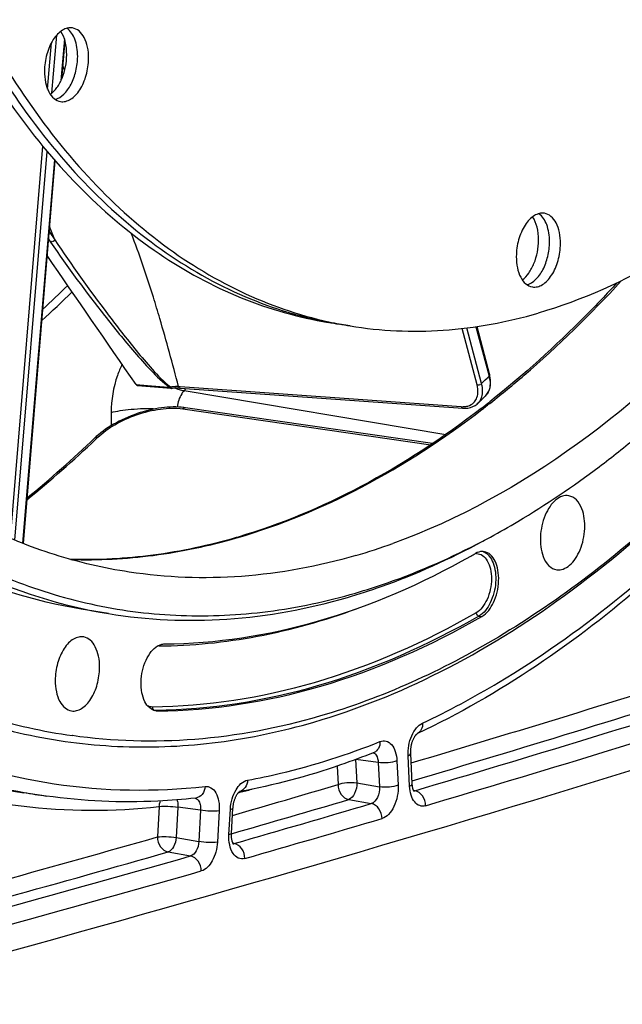
# Model space of a CAD drawing. Units: millimetres. Extents: x 0 to 594, y 0 to 420.
# Drawn here: x 271 to 280, y 34 to 49 of the extents above; entities that cross this region are included whole.
import ezdxf

# ---------------------------------------------------------------- set-up
doc = ezdxf.new("R2010")
doc.units = ezdxf.units.MM
doc.header["$LTSCALE"] = 32.67
doc.layers.get('0').update_dxf_attribs({"linetype": 'CONTINUOUS'})
doc.layers.add('09_ALL_ROUNDS', color=7, linetype='CONTINUOUS')
doc.layers.add('SOLIDES', color=7, linetype='CONTINUOUS')

msp = doc.modelspace()

# ---------------------------------------------------------------- linework, layer by layer
at = {"color": 7, "linetype": 'CONTINUOUS'}
for p, q in [((276.254248, 44.176327), (275.93186, 44.229199)), ((275.933883, 44.238055), (275.941522, 44.236367)), ((272.694763, 39.933452), (272.291778, 39.999541))]:
    msp.add_line(p, q, dxfattribs=at)
at = {"color": 9, "linetype": 'CONTINUOUS'}
for p, q in [((273.808013, 43.221911), (277.662704, 42.575056)), ((278.152946, 39.897612), (278.196551, 39.891329)), ((273.415383, 38.499228), (273.371589, 38.505456))]:
    msp.add_line(p, q, dxfattribs=at)
at = {"color": 7, "linetype": 'CONTINUOUS'}
for centre, radius, start, end in [((277.042816, 49.993946), 5.868548, 259.0920735, 260.686337), ((277.205697, 49.976127), 5.877328, 257.5789804, 259.0918129), ((277.20401, 49.967511), 5.868548, 259.0920735, 260.686337), ((271.118598, 53.759959), 14.6117, 307.0597524, 309.9046889), ((273.779374, 49.562209), 9.13677, 286.2611088, 289.8673906), ((272.919947, 51.039825), 11.345174, 297.7818517, 298.4354515), ((272.113222, 51.245943), 12.022357, 299.487616, 299.8712369), ((273.414138, 38.667222), 0.167999, 261.9251169, 270.4246866), ((273.306687, 46.178605), 8.126069, 252.6533169, 261.8925084)]:
    msp.add_arc(centre, radius, start, end, dxfattribs=at)
for points, knots in [([(270.883878, 38.422125), (270.489682, 38.545173), (269.70815, 38.855626), (268.197822, 39.723973), (266.448053, 41.281841), (264.703502, 43.72938), (263.304824, 46.71481), (262.287082, 50.151061), (261.676207, 53.939199), (261.489312, 57.968511), (261.731602, 62.120094), (262.395859, 66.270707), (263.462329, 70.296911), (264.899358, 74.079143), (266.6648, 77.505651), (268.707559, 80.475934), (270.972029, 82.903551), (273.396338, 84.715688), (275.156233, 85.504487), (276.026382, 85.757842)], [0, 0, 0, 0, 0.022080031, 0.044769203, 0.092886155, 0.145922283, 0.204461643, 0.268362526, 0.336941778, 0.409132769, 0.483613136, 0.558912581, 0.633510152, 0.705928226, 0.77482933, 0.83912277, 0.898090504, 0.951542462, 1, 1, 1, 1]), ([(276.541248, 83.767642), (275.63577, 83.504), (274.297137, 82.87499), (272.664672, 81.718868), (270.990572, 80.239364), (269.04707, 77.928967), (267.058006, 74.63664), (265.421658, 70.872672), (264.198501, 66.777363), (263.433834, 62.503189), (263.15632, 58.210255), (263.376446, 54.058872), (264.086304, 50.20296), (265.262726, 46.782797), (266.867369, 43.922414), (268.57385, 42.046779), (270.093197, 40.97499), (271.269678, 40.39403), (272.498709, 40.024014), (273.766976, 39.869651), (275.059813, 39.932387), (275.912259, 40.114313), (276.335187, 40.237454)], [0, 0, 0, 0, 0.050367322, 0.077760677, 0.106743653, 0.169457655, 0.238106947, 0.311518968, 0.388068552, 0.465867239, 0.542928018, 0.617321697, 0.687338124, 0.75166728, 0.809620373, 0.86140803, 0.885443119, 0.908575551, 0.931177205, 0.953667079, 0.976474578, 1, 1, 1, 1]), ([(272.997816, 40.546538), (272.625725, 40.603484), (271.883721, 40.777497), (270.433959, 41.364571), (268.721625, 42.563629), (266.983949, 44.597369), (265.562902, 47.172666), (264.493889, 50.208792), (263.804627, 53.613206), (263.515165, 57.280887), (263.634081, 61.097255), (264.157571, 64.942166), (265.069099, 68.694203), (266.339909, 72.234982), (267.930363, 75.453319), (269.791477, 78.248936), (271.869425, 80.535528), (274.104042, 82.240604), (275.733349, 82.979678), (276.538628, 83.214146)], [0, 0, 0, 0, 0.021982253, 0.044291063, 0.091034665, 0.142347497, 0.199241212, 0.261845371, 0.329615253, 0.401525349, 0.476225553, 0.552169867, 0.627729846, 0.701302214, 0.771418231, 0.836862932, 0.89681513, 0.951020693, 1, 1, 1, 1]), ([(281.957706, 78.95375), (282.258428, 78.904432), (282.857855, 78.757226), (283.722287, 78.396875), (284.547937, 77.899959), (285.327821, 77.271399), (286.056113, 76.516869), (286.974129, 75.321278), (287.95046, 73.531347), (288.807945, 71.066935), (289.358675, 68.306272), (289.586224, 65.335135), (289.484004, 62.2457), (289.055231, 59.134917), (288.313398, 56.100574), (287.281827, 53.238064), (285.992476, 50.636713), (284.485159, 48.377843), (283.049447, 46.800351), (281.82943, 45.788879), (280.640557, 44.991412), (279.676089, 44.554406), (279.024556, 44.364703)], [0, 0, 0, 0, 0.021973431, 0.044295049, 0.067286456, 0.091221924, 0.116316465, 0.142722264, 0.199719165, 0.262402796, 0.330217257, 0.402133444, 0.476803032, 0.552685513, 0.628160402, 0.701633794, 0.771646765, 0.836993671, 0.896861045, 0.924666895, 0.951069924, 1, 1, 1, 1]), ([(272.291752, 39.999545), (271.596684, 40.113537), (270.198658, 40.55595), (268.299827, 41.798026), (266.623648, 43.57186), (265.20545, 45.821296), (264.072761, 48.487053), (263.250456, 51.5019), (262.757755, 54.78913), (262.658871, 57.066534), (262.664382, 58.230561)], [0, 0, 0, 0, 0.095093889, 0.194938381, 0.303215126, 0.422057163, 0.552117816, 0.692857939, 0.842844225, 1, 1, 1, 1]), ([(263.067366, 58.164472), (263.061856, 57.000443), (263.16074, 54.723035), (263.653443, 51.435801), (264.47575, 48.42095), (265.608443, 45.755191), (267.026644, 43.505755), (268.702829, 41.731923), (270.601664, 40.48985), (271.999695, 40.047444), (272.694763, 39.933452)], [0, 0, 0, 0, 0.157155833, 0.307142156, 0.447882296, 0.577942944, 0.696784947, 0.805061644, 0.904906103, 1, 1, 1, 1]), ([(268.879318, 55.073894), (268.968258, 54.371712), (269.201047, 53.010184), (269.731498, 51.069015), (270.426427, 49.309441), (271.274891, 47.761762), (272.264067, 46.452754), (273.379906, 45.406353), (274.604694, 44.644717), (275.490051, 44.336425), (275.933883, 44.238055)], [0, 0, 0, 0, 0.154845131, 0.301679874, 0.439497278, 0.567782165, 0.686647037, 0.796977507, 0.900545651, 1, 1, 1, 1]), ([(268.736129, 54.961388), (268.829465, 54.257135), (269.071574, 52.892767), (269.618406, 50.950643), (270.331226, 49.195118), (271.198713, 47.656843), (272.207663, 46.362868), (273.343599, 45.337426), (274.588099, 44.602993), (275.484038, 44.317814), (275.932303, 44.231428)], [0, 0, 0, 0, 0.155164619, 0.302133101, 0.439912307, 0.56802423, 0.686647958, 0.796769364, 0.900290744, 1, 1, 1, 1]), ([(268.676221, 54.300623), (268.785618, 53.627515), (269.05626, 52.326321), (269.636492, 50.481241), (270.371781, 48.821885), (271.251075, 47.375883), (272.261676, 46.167626), (273.389629, 45.219056), (274.617065, 44.550438), (275.493786, 44.301042), (275.931861, 44.229198)], [0, 0, 0, 0, 0.154933148, 0.301426108, 0.438648794, 0.566289408, 0.684688459, 0.794973358, 0.899142105, 1, 1, 1, 1]), ([(286.078724, 50.909853), (285.522021, 49.702904), (284.588429, 47.97679), (283.117377, 45.888524), (281.018127, 43.384564), (278.81766, 41.667462), (276.884453, 40.969244)], [0, 0, 0, 0, 0.288627423, 0.424389873, 0.553659872, 1, 1, 1, 1]), ([(272.163486, 48.57095), (272.139216, 48.57493), (272.086198, 48.572537), (272.009786, 48.538805), (271.938358, 48.478996), (271.849778, 48.364263), (271.772455, 48.179626), (271.749302, 48.016952), (271.748907, 47.933408)], [0, 0, 0, 0, 0.088097937, 0.184505495, 0.2942422, 0.418472524, 0.700732715, 1, 1, 1, 1]), ([(272.077651, 48.175865), (272.077957, 48.240495), (272.06592, 48.360637), (272.020816, 48.474625), (271.989599, 48.519961)], [0, 0, 0, 0, 0.540054572, 1, 1, 1, 1]), ([(272.238845, 48.149429), (272.239059, 48.194559), (272.23278, 48.281416), (272.195954, 48.429185), (272.135063, 48.528537), (272.079907, 48.565874)], [0, 0, 0, 0, 0.295087608, 0.564495745, 1, 1, 1, 1]), ([(272.400039, 48.122994), (272.400304, 48.178812), (272.391074, 48.284301), (272.34512, 48.424602), (272.270191, 48.528977), (272.198185, 48.565259), (272.163486, 48.57095)], [0, 0, 0, 0, 0.307905482, 0.579125206, 0.806040601, 1, 1, 1, 1]), ([(271.836988, 47.589321), (271.874107, 47.617116), (271.942498, 47.692816), (272.016732, 47.834024), (272.065243, 47.999216), (272.077372, 48.116807), (272.077651, 48.175865)], [0, 0, 0, 0, 0.213175417, 0.460260739, 0.728502754, 1, 1, 1, 1]), ([(271.907857, 47.516949), (271.955041, 47.529999), (272.023095, 47.575911), (272.094038, 47.659629), (272.162181, 47.771433), (272.220961, 47.936079), (272.238505, 48.077622), (272.238845, 48.149429)], [0, 0, 0, 0, 0.194973738, 0.310616891, 0.437345323, 0.714013199, 1, 1, 1, 1]), ([(271.98546, 47.485452), (272.00973, 47.481471), (272.062748, 47.483865), (272.13916, 47.517596), (272.210588, 47.577405), (272.299168, 47.692138), (272.376491, 47.876775), (272.399644, 48.039449), (272.400039, 48.122994)], [0, 0, 0, 0, 0.088097937, 0.184505495, 0.2942422, 0.418472524, 0.700732715, 1, 1, 1, 1]), ([(271.748907, 47.933408), (271.748642, 47.877589), (271.757872, 47.772101), (271.803826, 47.6318), (271.878755, 47.527425), (271.950761, 47.491142), (271.98546, 47.485452)], [0, 0, 0, 0, 0.307905482, 0.579125206, 0.806040601, 1, 1, 1, 1]), ([(285.493393, 47.397818), (284.860331, 46.271256), (283.510336, 44.1858), (281.146357, 41.526233), (278.593728, 39.544077), (276.725416, 38.687866), (275.802293, 38.419086)], [0, 0, 0, 0, 0.286944874, 0.5495668, 0.786507849, 1, 1, 1, 1]), ([(279.117968, 45.836725), (279.093698, 45.840706), (279.040679, 45.838312), (278.964267, 45.80458), (278.89284, 45.744772), (278.80426, 45.630038), (278.726937, 45.445401), (278.703784, 45.282728), (278.703388, 45.199183)], [0, 0, 0, 0, 0.088097937, 0.184505495, 0.2942422, 0.418472524, 0.700732715, 1, 1, 1, 1]), ([(279.032133, 45.44164), (279.032439, 45.506271), (279.020401, 45.626413), (278.975297, 45.7404), (278.944081, 45.785736)], [0, 0, 0, 0, 0.540054572, 1, 1, 1, 1]), ([(279.193327, 45.415205), (279.193541, 45.460334), (279.187261, 45.547191), (279.150436, 45.69496), (279.089545, 45.794312), (279.034388, 45.831649)], [0, 0, 0, 0, 0.295087608, 0.564495745, 1, 1, 1, 1]), ([(279.354521, 45.388769), (279.354785, 45.444588), (279.345555, 45.550076), (279.299602, 45.690377), (279.224672, 45.794752), (279.152666, 45.831034), (279.117968, 45.836725)], [0, 0, 0, 0, 0.307905482, 0.579125206, 0.806040601, 1, 1, 1, 1]), ([(278.79147, 44.855096), (278.828589, 44.882891), (278.89698, 44.958591), (278.971214, 45.099799), (279.019725, 45.264992), (279.031853, 45.382582), (279.032133, 45.44164)], [0, 0, 0, 0, 0.213175417, 0.460260739, 0.728502754, 1, 1, 1, 1]), ([(278.862339, 44.782724), (278.909523, 44.795774), (278.977577, 44.841686), (279.048519, 44.925404), (279.116662, 45.037208), (279.175443, 45.201854), (279.192987, 45.343398), (279.193327, 45.415205)], [0, 0, 0, 0, 0.194973738, 0.310616891, 0.437345323, 0.714013199, 1, 1, 1, 1]), ([(278.939942, 44.751227), (278.964211, 44.747246), (279.01723, 44.74964), (279.093642, 44.783372), (279.16507, 44.84318), (279.25365, 44.957914), (279.330973, 45.142551), (279.354125, 45.305225), (279.354521, 45.388769)], [0, 0, 0, 0, 0.088097937, 0.184505495, 0.2942422, 0.418472524, 0.700732715, 1, 1, 1, 1]), ([(278.703388, 45.199183), (278.703124, 45.143364), (278.712354, 45.037876), (278.758307, 44.897575), (278.833237, 44.7932), (278.905243, 44.756918), (278.939942, 44.751227)], [0, 0, 0, 0, 0.307905482, 0.579125206, 0.806040601, 1, 1, 1, 1]), ([(276.254249, 44.176327), (276.705964, 44.102246), (277.646069, 44.060454), (278.569761, 44.232283), (279.024556, 44.364703)], [0, 0, 0, 0, 0.491447782, 1, 1, 1, 1]), ([(278.32216, 41.063399), (278.458403, 41.137172), (279.011818, 41.451547), (279.540065, 41.809637), (279.924304, 42.099714)], [0, 0, 0, 0, 0.243463693, 1, 1, 1, 1]), ([(279.478689, 41.671354), (279.447204, 41.677211), (279.375519, 41.670714), (279.277894, 41.611011), (279.192256, 41.512333), (279.098113, 41.334233), (279.043004, 41.079484), (279.065147, 40.867224), (279.100807, 40.774503)], [0, 0, 0, 0, 0.087009611, 0.186397731, 0.303905626, 0.438124586, 0.730095867, 1, 1, 1, 1]), ([(279.669942, 41.478896), (279.651497, 41.526856), (279.605644, 41.611527), (279.520052, 41.663658), (279.478689, 41.671354)], [0, 0, 0, 0, 0.549813488, 1, 1, 1, 1]), ([(279.299818, 40.580773), (279.331401, 40.576283), (279.40252, 40.585622), (279.498375, 40.647465), (279.582366, 40.747071), (279.674235, 40.924762), (279.727641, 41.177279), (279.705206, 41.387202), (279.669942, 41.478896)], [0, 0, 0, 0, 0.087273939, 0.187453955, 0.305602403, 0.440022721, 0.731230421, 1, 1, 1, 1]), ([(276.213892, 40.172746), (276.382093, 40.22172), (277.06831, 40.443197), (277.728757, 40.742084), (278.208577, 41.001896)], [0, 0, 0, 0, 0.24303259, 1, 1, 1, 1]), ([(276.335187, 40.237454), (276.49297, 40.283395), (277.135871, 40.4897), (277.756205, 40.764408), (278.208005, 41.002424)], [0, 0, 0, 0, 0.243459759, 1, 1, 1, 1]), ([(278.232895, 40.847137), (278.222234, 40.84912), (278.176734, 40.853102), (278.130955, 40.838006), (278.100987, 40.820794)], [0, 0, 0, 0, 0.238833407, 1, 1, 1, 1]), ([(278.196551, 39.891329), (278.273756, 39.935672), (278.362394, 40.062463), (278.425782, 40.249689), (278.448319, 40.412091), (278.439512, 40.568215), (278.400104, 40.702991), (278.33256, 40.804459), (278.265423, 40.841086), (278.232895, 40.847137)], [0, 0, 0, 0, 0.240222076, 0.386006277, 0.535851702, 0.678690866, 0.805157386, 0.910730317, 1, 1, 1, 1]), ([(276.337808, 40.790951), (275.789476, 40.631297), (274.676702, 40.421724), (273.543398, 40.46304), (272.997816, 40.546538)], [0, 0, 0, 0, 0.508533607, 1, 1, 1, 1]), ([(273.520023, 39.486985), (274.279378, 39.492462), (275.860354, 39.738718), (277.319249, 40.378426), (278.031052, 40.780937)], [0, 0, 0, 0, 0.481500107, 1, 1, 1, 1]), ([(279.100807, 40.774503), (279.11977, 40.725193), (279.167163, 40.638056), (279.25712, 40.586842), (279.299818, 40.580773)], [0, 0, 0, 0, 0.550557544, 1, 1, 1, 1]), ([(272.694763, 39.933452), (273.268578, 39.839346), (274.462797, 39.786258), (275.636164, 40.004533), (276.213892, 40.172746)], [0, 0, 0, 0, 0.491447964, 1, 1, 1, 1]), ([(273.415383, 38.499228), (274.220639, 38.505036), (275.898675, 38.770552), (277.443379, 39.458744), (278.196551, 39.891329)], [0, 0, 0, 0, 0.481096061, 1, 1, 1, 1]), ([(272.328307, 39.589423), (272.303911, 39.593962), (272.250415, 39.592637), (272.172934, 39.559721), (272.100452, 39.50011), (272.01043, 39.384847), (271.931819, 39.19845), (271.908274, 39.034024), (271.907874, 38.949525)], [0, 0, 0, 0, 0.08806503, 0.18417538, 0.293605335, 0.41766954, 0.700123922, 1, 1, 1, 1]), ([(272.562106, 39.140013), (272.562369, 39.195595), (272.553256, 39.300711), (272.507887, 39.440781), (272.433986, 39.545497), (272.362831, 39.583), (272.328307, 39.589423)], [0, 0, 0, 0, 0.307298501, 0.578473979, 0.805852351, 1, 1, 1, 1]), ([(273.39054, 38.500889), (273.357826, 38.505544), (273.289365, 38.53936), (273.219562, 38.639028), (273.17823, 38.773019), (273.164351, 38.983195), (273.211381, 39.197103), (273.313801, 39.371273), (273.381637, 39.435346), (273.417582, 39.456479)], [0, 0, 0, 0, 0.088712765, 0.193099635, 0.318555749, 0.460907776, 0.755692203, 0.888054752, 1, 1, 1, 1]), ([(272.149441, 38.498842), (272.173808, 38.495378), (272.226839, 38.498844), (272.302911, 38.533687), (272.373967, 38.594247), (272.461952, 38.709529), (272.538729, 38.894158), (272.561712, 39.056628), (272.562106, 39.140013)], [0, 0, 0, 0, 0.088149964, 0.184859996, 0.294900206, 0.41929093, 0.701346445, 1, 1, 1, 1]), ([(271.907874, 38.949525), (271.907606, 38.892939), (271.917042, 38.786078), (271.96402, 38.644221), (272.040709, 38.539209), (272.114247, 38.503844), (272.149441, 38.498842)], [0, 0, 0, 0, 0.308498919, 0.57975161, 0.806199106, 1, 1, 1, 1]), ([(275.802293, 38.419086), (275.204417, 38.245006), (273.99204, 38.013872), (272.756544, 38.049064), (272.160662, 38.133755)], [0, 0, 0, 0, 0.508505847, 1, 1, 1, 1])]:
    msp.add_open_spline(points, degree=3, knots=knots, dxfattribs=at)
for points in [[(273.417582, 39.456479), (273.425832, 39.46133), (273.434359, 39.465747), (273.443113, 39.469614)], [(273.443113, 39.469614), (273.451473, 39.473308), (273.460072, 39.476512), (273.468832, 39.47912)], [(273.468832, 39.47912), (273.485378, 39.484047), (273.502759, 39.48686), (273.520023, 39.486985)]]:
    msp.add_open_spline(points, degree=3, dxfattribs=at)
at = {"layer": '09_ALL_ROUNDS', "color": 9, "linetype": 'CONTINUOUS'}
for p, q in [((271.900241, 45.445848), (271.823233, 45.641966)), ((271.807721, 45.455192), (271.83883, 45.409619)), ((271.817006, 45.56781), (271.900241, 45.445848))]:
    msp.add_line(p, q, dxfattribs=at)
at = {"layer": '09_ALL_ROUNDS', "color": 7, "linetype": 'CONTINUOUS'}
msp.add_arc((265.4649, 56.195013), 18.269217, 313.9136668, 314.4048641, dxfattribs=at)
at = {"layer": '09_ALL_ROUNDS', "color": 9, "linetype": 'CONTINUOUS'}
msp.add_open_spline([(271.900223, 45.445846), (271.890891, 45.430237), (271.862739, 45.403825), (271.852725, 45.419005)], degree=3, dxfattribs=at)
at = {"layer": 'SOLIDES', "color": 9, "linetype": 'CONTINUOUS'}
for p, q in [((271.859452, 47.607628), (271.930316, 48.465036)), ((272.04269, 48.411002), (271.991394, 47.790346)), ((271.794754, 47.668926), (271.85106, 48.350197)), ((272.047274, 47.944533), (272.019056, 48.010462)), ((271.247265, 41.044626), (271.72509, 46.826025)), ((271.31472, 41.016694), (271.788572, 46.750023)), ((271.895151, 46.625865), (271.427775, 40.97089)), ((278.191785, 43.327887), (277.974152, 44.14637)), ((278.107777, 44.164414), (278.301801, 43.434721)), ((278.124266, 43.307822), (277.903514, 44.138032)), ((273.100251, 43.310306), (273.266025, 43.297213)), ((273.266025, 43.297213), (273.515815, 43.277484)), ((273.515815, 43.277484), (273.59938, 43.270884)), ((273.724703, 43.283348), (273.749874, 43.281553)), ((273.749874, 43.281553), (277.891643, 42.986268)), ((273.837574, 43.253488), (273.808013, 43.221911)), ((272.731415, 42.898575), (272.730496, 42.70441)), ((273.788799, 42.95318), (277.441609, 42.423955)), ((278.202233, 42.947439), (278.202913, 42.947962)), ((272.506717, 42.506662), (272.537353, 42.535783)), ((274.578001, 41.049348), (274.604183, 41.056927)), ((273.390411, 38.505613), (273.371589, 38.505456)), ((276.335935, 37.782682), (276.352866, 37.437709)), ((276.667766, 37.738358), (276.337891, 37.783393)), ((276.944147, 37.763726), (276.961817, 37.403705)), ((277.130739, 37.387903), (277.108778, 37.835364)), ((276.063058, 37.685936), (276.076486, 37.412337)), ((276.667766, 37.738358), (276.685436, 37.378329)), ((276.352866, 37.437709), (276.685436, 37.378329)), ((277.207846, 37.321495), (277.190081, 37.324886)), ((274.608492, 37.294083), (274.619746, 37.296795)), ((274.619746, 37.296795), (274.627634, 37.298705)), ((276.234194, 37.191241), (276.566766, 37.131865)), ((273.440095, 37.088484), (273.414589, 36.640299)), ((273.716315, 37.079831), (273.690809, 36.631646)), ((274.048906, 37.033522), (273.716315, 37.079831)), ((274.048906, 37.033522), (274.022642, 36.572014)), ((274.4684, 36.677713), (274.489531, 37.049032)), ((274.325125, 37.024866), (274.298862, 36.563364)), ((273.690809, 36.631646), (274.022642, 36.572014)), ((274.5083, 36.687861), (274.506616, 36.687375)), ((274.544519, 36.543061), (274.527568, 36.546313)), ((273.571632, 36.41901), (273.903467, 36.359381))]:
    msp.add_line(p, q, dxfattribs=at)
at = {"layer": 'SOLIDES', "color": 7, "linetype": 'CONTINUOUS'}
for p, q in [((272.050074, 48.387506), (272.002782, 47.815297)), ((271.903665, 46.616044), (271.436816, 40.967448)), ((278.120492, 44.166222), (278.309824, 43.454178)), ((278.318507, 43.415081), (278.30981, 43.454229)), ((273.120456, 43.297022), (273.618358, 43.257697)), ((273.627168, 43.25778), (273.634674, 43.258482)), ((273.634674, 43.258482), (273.669911, 43.26088)), ((273.735681, 43.260912), (273.748348, 43.260149)), ((273.748369, 43.260148), (277.915308, 42.963067)), ((278.24831, 43.143242), (278.247898, 43.14284)), ((278.135949, 43.034131), (278.136594, 43.034755)), ((273.827673, 42.970046), (273.802521, 42.973361)), ((277.469396, 42.442581), (273.827664, 42.970047)), ((277.915276, 42.96307), (277.948393, 42.962174)), ((278.191567, 42.963522), (278.187938, 42.960716)), ((278.192242, 42.964045), (278.191567, 42.963522)), ((274.602297, 41.062779), (274.576468, 41.055215)), ((272.160636, 38.133758), (272.159225, 38.133959)), ((277.242678, 38.162681), (277.245019, 38.164195)), ((277.169304, 37.424143), (277.147343, 37.871603)), ((271.775956, 37.243133), (271.446842, 37.289909)), ((274.625276, 37.30889), (274.623628, 37.308589)), ((274.623631, 37.308663), (274.624778, 37.309419)), ((274.624778, 37.309419), (274.625151, 37.309645)), ((274.506883, 36.692785), (274.528014, 37.064104))]:
    msp.add_line(p, q, dxfattribs=at)
at = {"layer": 'SOLIDES', "color": 9, "linetype": 'CONTINUOUS'}
msp.add_lwpolyline([(273.59938, 43.270884), (273.600088, 43.271701), (273.600833, 43.272578), (273.601615, 43.273515), (273.602432, 43.274509), (273.603282, 43.27556), (273.604165, 43.276664), (273.605078, 43.277821), (273.606021, 43.279029), (273.606991, 43.280284)], dxfattribs=at)
at = {"layer": 'SOLIDES', "color": 7, "linetype": 'CONTINUOUS'}
for points in [[(278.281137, 43.183337), (278.299303, 43.216484), (278.312642, 43.25246), (278.321134, 43.290687)], [(278.321134, 43.290687), (278.324878, 43.33078), (278.323959, 43.372384), (278.318507, 43.415081)], [(273.669911, 43.26088), (273.703649, 43.26168), (273.735681, 43.260912)], [(278.24789, 43.142833), (278.258369, 43.153723), (278.281137, 43.183337)], [(273.802521, 42.973361), (273.764158, 42.977217), (273.724861, 42.979768), (273.684745, 42.981016), (273.643871, 42.980969), (273.602246, 42.979638), (273.559949, 42.977027), (273.517068, 42.973148), (273.473626, 42.968007), (273.429712, 42.961614), (273.385418, 42.953984), (273.340776, 42.945123), (273.295873, 42.935044), (273.250805, 42.923769), (273.205635, 42.91131), (273.160455, 42.897687), (273.11536, 42.882925), (273.070418, 42.867039), (273.025727, 42.850057), (272.98138, 42.832003), (272.93745, 42.812899), (272.894022, 42.792764), (272.851206, 42.771635), (272.809126, 42.749555), (272.767862, 42.726547), (272.72753, 42.702653), (272.688304, 42.677956), (272.650276, 42.652492), (272.613534, 42.626294), (272.578227, 42.599439), (272.544455, 42.571978)], [(278.026759, 42.973079), (278.062686, 42.985668), (278.095842, 43.002976), (278.125755, 43.024872), (278.136566, 43.034735)], [(277.948393, 42.962174), (277.988508, 42.965264), (278.026759, 42.973079)], [(272.544455, 42.571978), (272.512292, 42.543939), (272.490765, 42.523968)], [(277.147343, 37.871605), (277.147172, 37.875454), (277.146891, 37.885595), (277.14685, 37.895988), (277.147058, 37.906598), (277.14752, 37.917375), (277.148242, 37.928288), (277.149225, 37.939309), (277.15047, 37.950384), (277.151975, 37.961483), (277.153736, 37.972575), (277.155747, 37.983607), (277.158, 37.994551), (277.160488, 38.005374), (277.163195, 38.016028), (277.166111, 38.026484), (277.169222, 38.036715), (277.172507, 38.046674), (277.17595, 38.056337), (277.179534, 38.065682), (277.183231, 38.074667), (277.187022, 38.083272), (277.190886, 38.091484), (277.194794, 38.099273), (277.198724, 38.106627), (277.202653, 38.113539), (277.206549, 38.119986), (277.210387, 38.125964), (277.214144, 38.131477), (277.217792, 38.136515), (277.2213, 38.141077), (277.224651, 38.14518), (277.227834, 38.148845), (277.230826, 38.15208), (277.233602, 38.154897), (277.236147, 38.157313), (277.238439, 38.159344), (277.240448, 38.161001), (277.242135, 38.162289), (277.242678, 38.162681)], [(277.199829, 37.308297), (277.200006, 37.308124), (277.19982, 37.30833), (277.199284, 37.308969), (277.198456, 37.310044), (277.197373, 37.311575), (277.196071, 37.313575), (277.194602, 37.316028), (277.192997, 37.318937), (277.191286, 37.322307), (277.189502, 37.326126), (277.187674, 37.330388), (277.185823, 37.335093), (277.183971, 37.340246), (277.182142, 37.345834), (277.180355, 37.351859), (277.178621, 37.358352), (277.176963, 37.365305), (277.175402, 37.372716), (277.173949, 37.380631), (277.17263, 37.389044), (277.171467, 37.397949), (277.170478, 37.407401), (277.169691, 37.417412), (277.169304, 37.424145)], [(274.528014, 37.064105), (274.528316, 37.068957), (274.529191, 37.08005), (274.530334, 37.091222), (274.531744, 37.102436), (274.533415, 37.113641), (274.535344, 37.124807), (274.537524, 37.135901), (274.539944, 37.146874), (274.542594, 37.157696), (274.545464, 37.168336), (274.548535, 37.178746), (274.551792, 37.188902), (274.555221, 37.198775), (274.558795, 37.20832), (274.562496, 37.217516), (274.566304, 37.226341), (274.570188, 37.234757), (274.574125, 37.242748), (274.578093, 37.250303), (274.582058, 37.257393), (274.585991, 37.264006), (274.589873, 37.270146), (274.593678, 37.275811), (274.59738, 37.280998), (274.600957, 37.285716), (274.604393, 37.289978), (274.607663, 37.29379), (274.610743, 37.297161), (274.613608, 37.3001), (274.616236, 37.30262), (274.618599, 37.304733), (274.620662, 37.30645), (274.6224, 37.307789), (274.623631, 37.308663)], [(274.5373, 36.529924), (274.53729, 36.529937), (274.536886, 36.5304), (274.536117, 36.531367), (274.535061, 36.532819), (274.533766, 36.534763), (274.532272, 36.537208), (274.530635, 36.540128), (274.528895, 36.543506), (274.527077, 36.547352), (274.525196, 36.551692), (274.523279, 36.55653), (274.521354, 36.561863), (274.519435, 36.567727), (274.517542, 36.574143), (274.51571, 36.581092), (274.51397, 36.588546), (274.512346, 36.596502), (274.510862, 36.604943), (274.509546, 36.613823), (274.508418, 36.62312), (274.507498, 36.632815), (274.506803, 36.642858), (274.506348, 36.65322), (274.506146, 36.663875), (274.506208, 36.674773), (274.506541, 36.685876), (274.506883, 36.692785)]]:
    msp.add_lwpolyline(points, dxfattribs=at)
at = {"layer": 'SOLIDES', "color": 9, "linetype": 'CONTINUOUS'}
for centre, radius, start, end in [((260.114491, 56.984875), 17.106092, 312.7326733, 314.4442531), ((260.110056, 56.911655), 17.168055, 312.5002214, 314.5613235), ((265.867887, 56.128924), 17.769216, 313.9120458, 314.4065243), ((277.841771, 43.311947), 0.476132, 10.3040107, 14.942909), ((273.686142, 42.606888), 0.677613, 89.2552999, 90.552215), ((273.686947, 42.659908), 0.624587, 87.2066565, 89.2659209), ((273.688904, 42.703333), 0.581118, 86.4680617, 87.1906565), ((277.734537, 43.206195), 0.473165, 10.3093688, 14.9031843), ((273.964308, 44.02183), 0.81597, 248.8446223, 250.5128385), ((273.953032, 43.989912), 0.782118, 250.5115424, 252.328017), ((273.932084, 43.921601), 0.710672, 252.2653639, 258.0741339), ((273.916817, 43.852749), 0.640152, 258.1376437, 260.2141896), ((278.10424, 43.290326), 0.205888, 314.4069884, 315.9165984), ((278.103648, 43.290889), 0.206705, 315.9184481, 319.5650062), ((278.101429, 43.292747), 0.209598, 319.5719339, 325.1175358), ((277.921287, 43.232223), 0.246333, 278.9769572, 285.9145756), ((269.600853, 54.134574), 14.111546, 307.5588535, 308.1954754), ((260.283636, 55.36435), 17.740458, 309.1750967, 313.5505794), ((278.117089, 40.659879), 0.159622, 89.7034788, 97.5425359), ((278.157264, 40.686083), 0.172207, 68.1428255, 71.7835338), ((273.436061, 39.296679), 0.159868, 90.4516851, 97.4208518), ((273.48813, 39.450929), 0.053624, 162.9782624, 173.9915671), ((183.04034, 353.079878), 329.092313, 286.617443, 287.46091666), ((183.191987, 352.882449), 329.116722, 286.5909816, 287.46094689), ((183.552158, 352.718509), 329.008608, 286.53854399, 287.46219043), ((183.686603, 352.576348), 329.0909, 286.53854414, 287.46219031), ((272.656359, 45.729928), 8.526244, 248.3386494, 261.8446235), ((276.570827, 37.813666), 0.07164, 63.2010391, 71.243783), ((184.274662, 348.955385), 324.787077, 286.13289246, 286.418568), ((272.271057, 47.016071), 9.999033, 283.6317383, 284.6740653), ((272.95638, 45.548433), 8.388766, 259.6412879, 261.9107877), ((184.431618, 348.736352), 324.789268, 286.10144286, 286.41859241), ((184.795987, 348.551252), 324.659684, 286.04777527, 286.41948106), ((184.930778, 348.407928), 324.740762, 286.04777535, 286.41948098), ((185.225209, 345.633757), 321.332108, 285.08585699, 285.92920018), ((185.382258, 345.411553), 321.331227, 285.04551903, 285.92924397), ((185.738402, 345.2509), 321.227411, 284.99150076, 285.93001992), ((185.873394, 345.10687), 321.307755, 284.99150089, 285.93001976)]:
    msp.add_arc(centre, radius, start, end, dxfattribs=at)
at = {"layer": 'SOLIDES', "color": 7, "linetype": 'CONTINUOUS'}
for centre, radius, start, end in [((269.539133, 54.146914), 14.139761, 307.7320798, 308.3563742), ((260.199416, 55.397188), 17.798794, 309.3817162, 313.6754504), ((185.359639, 346.719855), 323.377746, 284.34126149, 288.12599483)]:
    msp.add_arc(centre, radius, start, end, dxfattribs=at)
at = {"layer": 'SOLIDES', "color": 9, "linetype": 'CONTINUOUS'}
for points, knots in [([(275.946247, 85.868688), (274.957485, 85.580796), (273.495727, 84.893931), (271.713111, 83.631471), (269.885031, 82.015886), (267.762769, 79.492983), (265.590755, 75.897833), (263.803898, 71.787663), (262.46824, 67.315673), (261.633232, 62.648378), (261.330225, 57.960554), (261.570484, 53.427453), (262.346019, 49.216479), (263.629376, 45.483059), (265.132112, 42.806911), (266.558649, 41.065537), (267.69103, 39.996589), (268.905151, 39.140001), (270.189799, 38.505665), (271.531885, 38.1016), (272.916802, 37.933044), (274.328553, 38.001549), (275.259405, 38.200209), (275.721234, 38.334676)], [0, 0, 0, 0, 0.05036198, 0.07775243, 0.106732334, 0.169439687, 0.238081701, 0.31148594, 0.388027409, 0.465817846, 0.542870453, 0.617256244, 0.687265249, 0.751587586, 0.809534536, 0.836187987, 0.861422724, 0.885455266, 0.908585245, 0.931184503, 0.953671993, 0.976477077, 1, 1, 1, 1]), ([(276.024976, 85.758103), (275.154793, 85.504737), (273.39483, 84.715897), (270.970438, 82.903656), (268.705903, 80.475895), (266.663101, 77.505439), (264.897643, 74.07874), (263.460631, 70.29631), (262.394213, 66.269915), (261.730042, 62.119135), (261.487873, 57.967419), (261.67492, 53.938021), (262.285973, 50.149855), (263.303914, 46.713643), (264.702805, 43.728323), (266.447578, 41.280969), (268.197535, 39.723333), (269.707993, 38.855216), (270.489583, 38.54489), (270.883805, 38.421908)], [0, 0, 0, 0, 0.048458138, 0.101910959, 0.16087982, 0.225174582, 0.294077087, 0.366496506, 0.441095216, 0.516395454, 0.590876145, 0.663066899, 0.731645314, 0.79554479, 0.854082308, 0.907116428, 0.955231648, 0.97792025, 1, 1, 1, 1]), ([(273.449725, 44.284603), (273.41896, 44.38935), (273.291308, 44.812628), (273.148813, 45.231605), (273.029632, 45.542495)], [0, 0, 0, 0, 0.246926945, 1, 1, 1, 1]), ([(271.83883, 45.409619), (272.091129, 45.039916), (272.498599, 44.496105), (272.998621, 43.871771), (273.317454, 43.51658), (273.4949, 43.3423), (273.59938, 43.270884)], [0, 0, 0, 0, 0.483543733, 0.733804566, 0.8632778, 1, 1, 1, 1]), ([(271.900224, 45.445846), (272.146623, 45.073311), (272.544947, 44.525586), (273.030813, 43.894443), (273.33757, 43.533822), (273.506379, 43.354687), (273.60699, 43.280285)], [0, 0, 0, 0, 0.485010252, 0.735135513, 0.864119271, 1, 1, 1, 1]), ([(278.326675, 43.044229), (278.493377, 43.175385), (279.170837, 43.733352), (279.799772, 44.349338), (280.249617, 44.839594)], [0, 0, 0, 0, 0.241728614, 1, 1, 1, 1]), ([(272.893416, 43.610227), (272.867323, 43.556899), (272.774186, 43.330606), (272.732292, 43.083615), (272.731415, 42.898575)], [0, 0, 0, 0, 0.242908455, 1, 1, 1, 1]), ([(275.721234, 38.334676), (276.36189, 38.521212), (277.653038, 39.043804), (279.489668, 40.187459), (281.260048, 41.692789), (282.340494, 42.879382), (282.864833, 43.52129)], [0, 0, 0, 0, 0.223618351, 0.46364362, 0.722231184, 1, 1, 1, 1]), ([(278.312645, 43.454854), (278.313022, 43.452538), (278.308275, 43.445572), (278.301483, 43.443416), (278.296991, 43.441786)], [0, 0, 0, 0, 0.329337868, 1, 1, 1, 1]), ([(273.606991, 43.280284), (273.609034, 43.274535), (273.613111, 43.266299), (273.619742, 43.255576), (273.623805, 43.255481)], [0, 0, 0, 0, 0.600194381, 1, 1, 1, 1]), ([(273.724703, 43.283348), (273.727047, 43.276572), (273.731166, 43.266243), (273.74416, 43.25634), (273.748588, 43.258518)], [0, 0, 0, 0, 0.592277041, 1, 1, 1, 1]), ([(273.59938, 43.270884), (273.601795, 43.267037), (273.606729, 43.260554), (273.614513, 43.255445), (273.618282, 43.255565)], [0, 0, 0, 0, 0.546331882, 1, 1, 1, 1]), ([(273.623805, 43.255481), (273.624426, 43.255466), (273.625866, 43.255907), (273.626768, 43.257063), (273.627175, 43.25773)], [0, 0, 0, 0, 0.442727337, 1, 1, 1, 1]), ([(273.808013, 43.221911), (273.794248, 43.207561), (273.740897, 43.136789), (273.714573, 43.048163), (273.707591, 42.980305)], [0, 0, 0, 0, 0.225703096, 1, 1, 1, 1]), ([(277.891643, 42.986268), (277.893985, 42.979495), (277.898116, 42.969174), (277.91108, 42.959256), (277.915517, 42.961421)], [0, 0, 0, 0, 0.592096044, 1, 1, 1, 1]), ([(272.537353, 42.535783), (272.611751, 42.606657), (272.793697, 42.734875), (273.105989, 42.87628), (273.44565, 42.961421), (273.679959, 42.968949), (273.788799, 42.95318)], [0, 0, 0, 0, 0.227746882, 0.488134679, 0.756245387, 1, 1, 1, 1]), ([(272.731415, 42.898575), (272.774456, 42.911107), (272.872234, 42.931171), (273.094167, 42.957232), (273.273306, 42.96049), (273.397068, 42.955994)], [0, 0, 0, 0, 0.200691354, 0.4455749, 1, 1, 1, 1]), ([(273.827664, 42.970045), (273.82443, 42.970514), (273.809724, 42.970419), (273.796511, 42.961294), (273.788799, 42.95318)], [0, 0, 0, 0, 0.225970685, 1, 1, 1, 1]), ([(274.604183, 41.056927), (275.231901, 41.239695), (276.498013, 41.766564), (277.641814, 42.516568), (278.202233, 42.947439)], [0, 0, 0, 0, 0.480479456, 1, 1, 1, 1]), ([(272.490775, 42.523977), (272.493532, 42.526602), (272.506959, 42.536327), (272.524943, 42.537709), (272.537353, 42.535783)], [0, 0, 0, 0, 0.232618185, 1, 1, 1, 1]), ([(277.320975, 38.318686), (277.704883, 38.499281), (279.302705, 39.357676), (280.719607, 40.5293), (281.693303, 41.517003)], [0, 0, 0, 0, 0.234242198, 1, 1, 1, 1]), ([(272.139022, 40.732053), (272.543786, 40.719567), (273.369074, 40.762449), (274.176896, 40.933904), (274.578001, 41.049348)], [0, 0, 0, 0, 0.492440957, 1, 1, 1, 1]), ([(278.117915, 40.819499), (278.148469, 40.819317), (278.215221, 40.796663), (278.286104, 40.709514), (278.328931, 40.587743), (278.346734, 40.391897), (278.304982, 40.190154), (278.20971, 40.025526), (278.145685, 39.965133), (278.11173, 39.94563)], [0, 0, 0, 0, 0.088050549, 0.189738982, 0.313236506, 0.455319797, 0.753094922, 0.887158244, 1, 1, 1, 1]), ([(278.221376, 40.845911), (278.28755, 40.819376), (278.363827, 40.70838), (278.39998, 40.544483), (278.403976, 40.339951), (278.345027, 40.103632), (278.226559, 39.939892), (278.152946, 39.897612)], [0, 0, 0, 0, 0.198811946, 0.328671447, 0.472448584, 0.763277719, 1, 1, 1, 1]), ([(278.11173, 39.94563), (277.359952, 39.513846), (275.818107, 38.826927), (274.143177, 38.561903), (273.339412, 38.556106)], [0, 0, 0, 0, 0.518903939, 1, 1, 1, 1]), ([(273.4348, 39.456543), (273.921153, 39.460051), (274.914782, 39.560566), (275.874836, 39.831533), (276.350042, 40.0059)], [0, 0, 0, 0, 0.490014935, 1, 1, 1, 1]), ([(278.11173, 39.94563), (278.112319, 39.939898), (278.117942, 39.918831), (278.137021, 39.899907), (278.152946, 39.897612)], [0, 0, 0, 0, 0.263705676, 1, 1, 1, 1]), ([(278.152946, 39.897612), (277.402601, 39.466651), (275.863971, 38.780467), (274.192762, 38.513253), (273.390411, 38.505613)], [0, 0, 0, 0, 0.518862293, 1, 1, 1, 1]), ([(273.339412, 38.556106), (273.338203, 38.544698), (273.342196, 38.521808), (273.361683, 38.506865), (273.371589, 38.505456)], [0, 0, 0, 0, 0.534134852, 1, 1, 1, 1]), ([(277.108778, 37.835364), (277.103841, 37.935935), (277.130638, 38.086522), (277.222846, 38.246286), (277.287231, 38.302812), (277.320975, 38.318686)], [0, 0, 0, 0, 0.549321228, 0.796558883, 1, 1, 1, 1]), ([(277.320975, 38.318686), (277.32298, 38.286624), (277.314759, 38.224017), (277.27021, 38.176043), (277.244915, 38.164146)], [0, 0, 0, 0, 0.53471153, 1, 1, 1, 1]), ([(274.742671, 37.477763), (274.905998, 37.507527), (275.56995, 37.646837), (276.218793, 37.855804), (276.694374, 38.046028)], [0, 0, 0, 0, 0.244780407, 1, 1, 1, 1]), ([(276.694374, 38.046028), (276.695585, 38.012161), (276.684609, 37.946182), (276.634893, 37.897743), (276.607455, 37.886767)], [0, 0, 0, 0, 0.534179836, 1, 1, 1, 1]), ([(276.694374, 38.046028), (276.722411, 38.057243), (276.789162, 38.064279), (276.875795, 38.001857), (276.928108, 37.89506), (276.941874, 37.810081), (276.944147, 37.763726)], [0, 0, 0, 0, 0.206038802, 0.419753524, 0.68334188, 1, 1, 1, 1]), ([(269.762849, 38.043291), (270.440512, 37.747118), (271.880221, 37.32457), (273.380303, 37.30357), (274.116924, 37.385783)], [0, 0, 0, 0, 0.499447246, 1, 1, 1, 1]), ([(269.561372, 37.874353), (269.713734, 37.807884), (270.324532, 37.561412), (270.963707, 37.384916), (271.447993, 37.296392)], [0, 0, 0, 0, 0.25242148, 1, 1, 1, 1]), ([(276.616477, 37.869053), (276.624358, 37.862835), (276.656464, 37.826572), (276.666466, 37.775958), (276.667766, 37.738358)], [0, 0, 0, 0, 0.210625493, 1, 1, 1, 1]), ([(276.944147, 37.763726), (276.90379, 37.746166), (276.809997, 37.731291), (276.716333, 37.730757), (276.667767, 37.738355)], [0, 0, 0, 0, 0.472390386, 1, 1, 1, 1]), ([(277.108778, 37.835364), (277.114568, 37.837883), (277.129936, 37.845306), (277.147916, 37.859907), (277.147343, 37.871603)], [0, 0, 0, 0, 0.350315626, 1, 1, 1, 1]), ([(269.443795, 37.584427), (270.074341, 37.346744), (271.400183, 37.015924), (272.76624, 37.013584), (273.440095, 37.088484)], [0, 0, 0, 0, 0.498465529, 1, 1, 1, 1]), ([(274.489531, 37.049032), (274.492447, 37.100269), (274.509985, 37.200452), (274.573743, 37.359445), (274.669873, 37.464498), (274.742671, 37.477763)], [0, 0, 0, 0, 0.294968588, 0.574692046, 1, 1, 1, 1]), ([(274.742671, 37.477763), (274.74096, 37.439161), (274.720791, 37.364928), (274.656969, 37.316677), (274.623996, 37.308837)], [0, 0, 0, 0, 0.532729499, 1, 1, 1, 1]), ([(274.116924, 37.385783), (274.114023, 37.344021), (274.08886, 37.263861), (274.01427, 37.217511), (273.977914, 37.213453)], [0, 0, 0, 0, 0.533664889, 1, 1, 1, 1]), ([(274.116924, 37.385783), (274.146387, 37.389072), (274.214002, 37.372866), (274.284382, 37.287023), (274.323302, 37.166052), (274.327909, 37.073752), (274.325125, 37.024866)], [0, 0, 0, 0, 0.191042062, 0.411436727, 0.684457044, 1, 1, 1, 1]), ([(276.076486, 37.412337), (276.076312, 37.361858), (276.105177, 37.264113), (276.189707, 37.199478), (276.234194, 37.191241)], [0, 0, 0, 0, 0.527356255, 1, 1, 1, 1]), ([(276.076486, 37.412337), (276.116843, 37.429898), (276.210636, 37.444773), (276.3043, 37.445307), (276.352866, 37.437709)], [0, 0, 0, 0, 0.472390785, 1, 1, 1, 1]), ([(276.352866, 37.437709), (276.354631, 37.384159), (276.337218, 37.290247), (276.273655, 37.203372), (276.234194, 37.191241)], [0, 0, 0, 0, 0.56481143, 1, 1, 1, 1]), ([(276.685436, 37.378329), (276.688916, 37.324882), (276.673605, 37.229172), (276.606995, 37.143233), (276.566766, 37.131865)], [0, 0, 0, 0, 0.561638366, 1, 1, 1, 1]), ([(276.961817, 37.403705), (276.92146, 37.386144), (276.827667, 37.371269), (276.734002, 37.370735), (276.685436, 37.378333)], [0, 0, 0, 0, 0.472390387, 1, 1, 1, 1]), ([(276.961817, 37.403705), (276.964485, 37.34938), (276.955754, 37.240583), (276.907936, 37.091625), (276.832994, 36.973469), (276.760671, 36.921435), (276.724475, 36.910769)], [0, 0, 0, 0, 0.282246986, 0.560042674, 0.804186076, 1, 1, 1, 1]), ([(277.130739, 37.387903), (277.136529, 37.390423), (277.151897, 37.397845), (277.169877, 37.412446), (277.169304, 37.424143)], [0, 0, 0, 0, 0.350315624, 1, 1, 1, 1]), ([(277.365717, 37.100447), (277.338257, 37.092293), (277.273973, 37.092312), (277.194729, 37.157), (277.145882, 37.26104), (277.132929, 37.343272), (277.130739, 37.387903)], [0, 0, 0, 0, 0.20242442, 0.418670806, 0.684231169, 1, 1, 1, 1]), ([(277.365717, 37.100447), (277.365849, 37.150928), (277.336888, 37.248648), (277.252344, 37.313258), (277.207847, 37.321496)], [0, 0, 0, 0, 0.52730099, 1, 1, 1, 1]), ([(273.701407, 37.187369), (273.704336, 37.179482), (273.714795, 37.144625), (273.717505, 37.107717), (273.716315, 37.079831)], [0, 0, 0, 0, 0.231614349, 1, 1, 1, 1]), ([(273.984345, 37.206752), (273.995797, 37.200968), (274.023815, 37.175883), (274.048144, 37.113903), (274.05091, 37.061664), (274.048906, 37.033522)], [0, 0, 0, 0, 0.198940192, 0.562529082, 1, 1, 1, 1]), ([(273.440095, 37.088484), (273.482608, 37.094733), (273.575485, 37.094438), (273.667608, 37.087628), (273.716315, 37.079831)], [0, 0, 0, 0, 0.465561434, 1, 1, 1, 1]), ([(274.325125, 37.024866), (274.282612, 37.018617), (274.189736, 37.018912), (274.097613, 37.025722), (274.048906, 37.033519)], [0, 0, 0, 0, 0.465561395, 1, 1, 1, 1]), ([(274.489531, 37.049032), (274.499133, 37.050444), (274.511273, 37.052274), (274.527763, 37.059708), (274.528014, 37.064104)], [0, 0, 0, 0, 0.687875858, 1, 1, 1, 1]), ([(276.724475, 36.910769), (276.724648, 36.961249), (276.695782, 37.058993), (276.611252, 37.123629), (276.566765, 37.131865)], [0, 0, 0, 0, 0.527355096, 1, 1, 1, 1]), ([(273.414589, 36.640299), (273.414244, 36.589824), (273.442716, 36.491985), (273.527188, 36.427239), (273.571632, 36.41901)], [0, 0, 0, 0, 0.52757914, 1, 1, 1, 1]), ([(273.414589, 36.640299), (273.457103, 36.646548), (273.549979, 36.646253), (273.642102, 36.639443), (273.690809, 36.631646)], [0, 0, 0, 0, 0.465561371, 1, 1, 1, 1]), ([(273.690809, 36.631646), (273.68745, 36.583882), (273.666698, 36.501721), (273.606466, 36.429317), (273.571632, 36.41901)], [0, 0, 0, 0, 0.568608471, 1, 1, 1, 1]), ([(274.701724, 36.321818), (274.671228, 36.313046), (274.597388, 36.31704), (274.51503, 36.401957), (274.471047, 36.528127), (274.465439, 36.625693), (274.4684, 36.677713)], [0, 0, 0, 0, 0.194199601, 0.409737725, 0.681121552, 1, 1, 1, 1]), ([(274.4684, 36.677713), (274.478002, 36.679125), (274.490142, 36.680955), (274.506631, 36.688388), (274.506883, 36.692785)], [0, 0, 0, 0, 0.687867497, 1, 1, 1, 1]), ([(274.022642, 36.572014), (274.020561, 36.524244), (274.001255, 36.440731), (273.938892, 36.369135), (273.903467, 36.359381)], [0, 0, 0, 0, 0.565473999, 1, 1, 1, 1]), ([(274.298862, 36.563364), (274.256349, 36.557115), (274.163472, 36.557411), (274.071349, 36.56422), (274.022642, 36.572017)], [0, 0, 0, 0, 0.465561395, 1, 1, 1, 1]), ([(274.298862, 36.563364), (274.296064, 36.514168), (274.279751, 36.417781), (274.21905, 36.261877), (274.130772, 36.158144), (274.06051, 36.138092)], [0, 0, 0, 0, 0.290961055, 0.568546181, 1, 1, 1, 1]), ([(274.701724, 36.321818), (274.702028, 36.372294), (274.67346, 36.47011), (274.588974, 36.53483), (274.54452, 36.543061)], [0, 0, 0, 0, 0.527524851, 1, 1, 1, 1]), ([(274.06051, 36.138092), (274.060855, 36.188567), (274.032381, 36.286405), (273.94791, 36.351151), (273.903466, 36.359381)], [0, 0, 0, 0, 0.527578369, 1, 1, 1, 1])]:
    msp.add_open_spline(points, degree=3, knots=knots, dxfattribs=at)
at = {"layer": 'SOLIDES', "color": 7, "linetype": 'CONTINUOUS'}
msp.add_open_spline([(273.100251, 43.310306), (272.66247, 43.945021), (272.224971, 44.579932), (271.787877, 45.215121)], degree=3, dxfattribs=at)
for points, knots in [([(280.186182, 44.809509), (280.036621, 44.646927), (279.446655, 44.028155), (278.810773, 43.452437), (278.313575, 43.058991)], [0, 0, 0, 0, 0.258389997, 1, 1, 1, 1]), ([(273.120432, 43.294834), (273.117511, 43.294879), (273.109807, 43.299241), (273.108703, 43.307638), (273.108217, 43.312376)], [0, 0, 0, 0, 0.380139497, 1, 1, 1, 1]), ([(273.627297, 43.255562), (273.625727, 43.255465), (273.622571, 43.255599), (273.619553, 43.256595), (273.618169, 43.257299)], [0, 0, 0, 0, 0.503214439, 1, 1, 1, 1]), ([(278.187938, 42.960716), (277.629171, 42.528711), (276.489698, 41.776799), (275.227617, 41.24693), (274.602297, 41.062779)], [0, 0, 0, 0, 0.520034935, 1, 1, 1, 1]), ([(281.674537, 41.403031), (281.33113, 41.054684), (279.998004, 39.796105), (278.462035, 38.736695), (277.244915, 38.164146)], [0, 0, 0, 0, 0.266683593, 1, 1, 1, 1]), ([(274.576468, 41.055215), (274.175402, 40.938439), (273.367946, 40.76474), (272.5426, 40.720486), (272.138089, 40.732572)], [0, 0, 0, 0, 0.507921633, 1, 1, 1, 1]), ([(276.607455, 37.886767), (276.443986, 37.821382), (275.798595, 37.580423), (275.129695, 37.401252), (274.625276, 37.30889)], [0, 0, 0, 0, 0.255580585, 1, 1, 1, 1]), ([(273.977914, 37.213453), (273.79324, 37.192842), (273.060355, 37.133417), (272.319817, 37.165836), (271.775956, 37.243133)], [0, 0, 0, 0, 0.252767184, 1, 1, 1, 1])]:
    msp.add_open_spline(points, degree=3, knots=knots, dxfattribs=at)
at = {"layer": 'SOLIDES', "color": 9, "linetype": 'CONTINUOUS'}
for points in [[(273.724703, 43.283348), (273.637245, 43.618225), (273.54726, 43.952521), (273.449725, 44.284603)], [(273.60699, 43.280285), (273.631112, 43.282753), (273.655366, 43.284239), (273.679612, 43.28447)], [(278.124266, 43.307822), (278.142102, 43.304969), (278.178294, 43.306307), (278.175917, 43.324213)], [(278.136963, 43.188018), (278.139882, 43.22807), (278.134582, 43.269012), (278.124266, 43.307822)], [(278.205854, 43.194636), (278.208206, 43.226687), (278.205794, 43.259252), (278.200063, 43.290874)], [(278.315758, 43.297386), (278.312082, 43.253699), (278.298448, 43.208839), (278.273368, 43.172879)], [(278.310224, 43.397113), (278.316157, 43.364353), (278.31855, 43.330562), (278.315758, 43.297386)], [(278.114532, 43.099899), (278.127624, 43.127236), (278.13476, 43.157789), (278.136963, 43.188018)], [(278.13659, 43.034758), (278.17825, 43.075225), (278.201604, 43.136713), (278.205854, 43.194636)], [(277.891643, 42.986268), (277.914296, 42.984656), (277.937296, 42.985335), (277.959724, 42.988908)], [(277.988832, 42.995332), (278.021236, 43.004618), (278.052585, 43.022021), (278.076444, 43.045832)], [(278.076444, 43.045832), (278.092049, 43.061404), (278.105009, 43.080017), (278.114532, 43.099899)], [(273.339412, 38.556106), (273.315904, 38.555936), (273.291803, 38.561559), (273.270669, 38.571855)], [(276.603126, 37.877611), (276.607846, 37.875231), (276.612327, 37.872327), (276.616477, 37.869053)], [(277.207846, 37.321495), (277.203086, 37.320031), (277.198155, 37.319019), (277.193196, 37.318561)], [(273.968534, 37.212539), (273.973997, 37.211254), (273.979335, 37.209282), (273.984345, 37.206752)], [(273.440095, 37.088484), (273.442072, 37.116874), (273.449217, 37.145512), (273.461729, 37.171073)], [(274.544519, 36.543061), (274.539968, 36.541695), (274.535264, 36.540748), (274.530533, 36.540308)]]:
    msp.add_open_spline(points, degree=3, dxfattribs=at)

doc.saveas('drawing.dxf')
